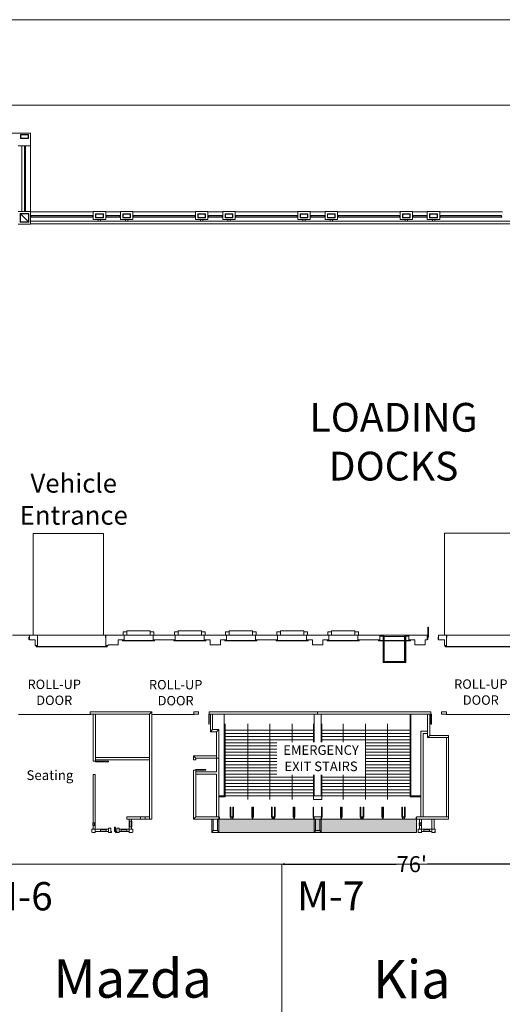
# Model space of a CAD drawing. Units: feet. Extents: x 29 to 823, y -3 to 669.
# Drawn here: x 238 to 379, y 380 to 669 of the extents above; entities that cross this region are included whole.
import ezdxf

# ---------------------------------------------------------------- set-up
doc = ezdxf.new("R2010")
doc.units = ezdxf.units.FT
doc.header["$LTSCALE"] = 50
doc.header["$MEASUREMENT"] = 0
doc.header["$PDMODE"] = 1
doc.header["$PDSIZE"] = -2
doc.linetypes.add('Line Type-1', pattern=[4, 4, 0])
doc.layers.add('Dimension', color=7, linetype='Continuous', lineweight=5)
doc.layers.add('None', color=7, linetype='Continuous', lineweight=5)
doc.styles.add('Times New Roman', font='Times New Roman.ttf')
doc.dimstyles.new('Plan Dim', dxfattribs={"dimtxt": 4.683883, "dimasz": 0.695801, "dimexe": 0, "dimexo": 0, "dimgap": 0, "dimtad": 0, "dimtih": 1, "dimtoh": 1, "dimdec": 0, "dimzin": 4, "dimdsep": 46, "dimtxsty": 'Times New Roman', "dimblk": 'VW_FILLEDARROW', "dimblk1": 'VW_FILLEDARROW', "dimblk2": 'VW_FILLEDARROW', "dimcen": 0, "dimse1": 1, "dimse2": 1, "dimadec": 0, "dimazin": 0, "dimtfac": 1, "dimtdec": 0, "dimtix": 1, "dimtofl": 0, "dimtmove": 0, "dimatfit": 0, "dimldrblk": 'VW_FILLEDARROW', "dimfxl": 1, "dimfrac": 2, "dimtolj": 1, "dimtzin": 4, "dimarcsym": 0})

# ---------------------------------------------------------------- blocks, each defined once
blk = doc.blocks.new('VW_FILLEDARROW')
at = {"linetype": 'Continuous', "lineweight": 0, "transparency": 16777216}
blk.add_hatch(color=0, dxfattribs=at).paths.add_polyline_path([(-1, 0.27), (0, 0), (-1, -0.27)])
at = {"color": 0, "linetype": 'Line Type-1', "lineweight": 5, "transparency": 16777216, "flags": 128}
blk.add_lwpolyline([(-1, 0.27), (0, 0), (-1, -0.27)], close=True, dxfattribs=at)
blk = doc.blocks.new('*D107')
at = {"layer": 'Defpoints', "color": 0, "transparency": 33554687}
for p in [(314.75, 421.03), (391, 421.03), (391, 421.03)]:
    blk.add_point(p, dxfattribs=at)
at = {"layer": 'Dimension', "color": 0, "linetype": 'Continuous', "lineweight": -2, "transparency": 33554687}
for p, q in [((315.44, 421.03), (348.29, 421.03)), ((390.3, 421.03), (357.46, 421.03))]:
    blk.add_line(p, q, dxfattribs=at)
at = {"layer": 'Dimension', "color": 0, "lineweight": -2, "xscale": 0.69580078125, "yscale": 0.69580078125, "zscale": 0.69580078125, "rotation": 180}
blk.add_blockref('VW_FILLEDARROW', (314.75, 421.03), dxfattribs=at)
at = {"layer": 'Dimension', "color": 0, "lineweight": -2, "xscale": 0.69580078125, "yscale": 0.69580078125, "zscale": 0.69580078125}
blk.add_blockref('VW_FILLEDARROW', (391, 421.03), dxfattribs=at)
at = {"layer": 'Dimension', "color": 0, "lineweight": 18, "transparency": 33554687, "insert": (352.87, 421.03), "char_height": 4.684, "attachment_point": 5, "style": 'Times New Roman'}
blk.add_mtext("\\A1;76'", dxfattribs=at)

msp = doc.modelspace()

# ---------------------------------------------------------------- hatches: boundary and pattern name
at = {"layer": 'None', "linetype": 'Continuous', "lineweight": 0, "transparency": 33554687}
msp.add_hatch(color=7, dxfattribs=at).paths.add_polyline_path([(296.25, 434.26), (354.27, 434.26), (354.27, 430.26), (296.25, 430.26)])

# ---------------------------------------------------------------- linework, layer by layer
at = {"layer": 'None', "linetype": 'Continuous', "lineweight": 18, "transparency": 33554687}
for p, q in [((132.9, 635.26), (241.08, 635.26)), ((238.1, 634.84), (240.4, 634.84)), ((238.1, 633.67), (238.1, 634.84)), ((240.4, 633.67), (240.4, 634.84)), ((241.08, 631.59), (241.08, 635.26)), ((238.1, 633.67), (240.4, 633.67)), ((238.19, 634.76), (238.19, 633.76)), ((240.31, 634.76), (238.19, 634.76)), ((238.19, 633.76), (240.31, 633.76)), ((240.31, 633.76), (240.31, 634.76)), ((237.42, 631.59), (241.08, 631.59)), ((238.5, 612.26), (238.5, 631.59)), ((239.58, 631.45), (239.25, 631.45)), ((239.25, 631.45), (239.25, 612.38)), ((239.58, 612.38), (239.58, 631.45)), ((241, 612.26), (241, 631.59)), ((237.44, 612.26), (241.06, 612.26)), ((239.25, 612.38), (239.58, 612.38)), ((241.06, 608.6), (241.06, 612.26)), ((241.06, 612.18), (259.42, 612.18)), ((259.42, 609.93), (259.42, 612.26)), ((259.42, 612.26), (263.08, 612.26)), ((263.08, 609.93), (263.08, 612.26)), ((263.08, 612.18), (267.42, 612.18)), ((267.42, 612.26), (271.08, 612.26)), ((267.42, 609.93), (267.42, 612.26)), ((271.08, 609.93), (271.08, 612.26)), ((271.08, 612.18), (289.42, 612.18)), ((289.42, 609.93), (289.42, 612.26)), ((289.42, 612.26), (293.08, 612.26)), ((293.08, 609.93), (293.08, 612.26)), ((293.08, 612.18), (297.42, 612.18)), ((297.42, 612.26), (301.08, 612.26)), ((297.42, 609.93), (297.42, 612.26)), ((301.08, 609.93), (301.08, 612.26)), ((301.08, 612.18), (319.42, 612.18)), ((319.42, 609.93), (319.42, 612.26)), ((319.42, 612.26), (323.08, 612.26)), ((323.08, 609.93), (323.08, 612.26)), ((323.08, 612.18), (327.42, 612.18)), ((327.42, 612.26), (331.08, 612.26)), ((327.42, 609.93), (327.42, 612.26)), ((331.08, 609.93), (331.08, 612.26)), ((331.08, 612.18), (349.42, 612.18)), ((349.42, 609.93), (349.42, 612.26)), ((349.42, 612.26), (353.08, 612.26)), ((353.08, 609.93), (353.08, 612.26)), ((353.08, 612.18), (357.42, 612.18)), ((357.42, 612.26), (361.08, 612.26)), ((357.42, 609.93), (357.42, 612.26)), ((361.08, 609.93), (361.08, 612.26)), ((361.08, 612.18), (379.42, 612.18)), ((238, 611.68), (240.5, 611.68)), ((238, 609.18), (238, 611.68)), ((238, 609.18), (240.5, 609.18)), ((238.08, 611.6), (240.42, 611.6)), ((240.42, 609.26), (238.08, 611.6)), ((238.08, 609.26), (238.08, 611.6)), ((240.42, 609.26), (238.08, 609.26)), ((240.42, 611.6), (240.42, 609.26)), ((240.5, 609.18), (240.5, 611.68)), ((241.06, 610.6), (259.44, 610.6)), ((241.06, 609.51), (411.59, 609.51)), ((241.23, 611.1), (241.23, 610.76)), ((259.25, 611.1), (241.23, 611.1)), ((241.23, 610.76), (259.25, 610.76)), ((259.25, 610.76), (259.25, 611.1)), ((259.42, 609.93), (263.08, 609.93)), ((260.1, 611.6), (262.4, 611.6)), ((260.1, 610.43), (260.1, 611.6)), ((260.1, 610.43), (262.4, 610.43)), ((260.19, 611.51), (260.19, 610.51)), ((262.31, 611.51), (260.19, 611.51)), ((260.19, 610.51), (262.31, 610.51)), ((260.92, 609.51), (260.92, 609.93)), ((261.58, 609.51), (261.58, 609.93)), ((262.31, 610.51), (262.31, 611.51)), ((262.4, 610.43), (262.4, 611.6)), ((263.08, 610.6), (267.42, 610.6)), ((263.25, 611.1), (263.25, 610.76)), ((267.23, 611.1), (263.25, 611.1)), ((263.25, 610.76), (267.23, 610.76)), ((267.23, 610.76), (267.23, 611.1)), ((267.42, 609.93), (271.08, 609.93)), ((268.1, 611.6), (270.4, 611.6)), ((268.1, 610.43), (268.1, 611.6)), ((268.1, 610.43), (270.4, 610.43)), ((268.19, 611.51), (268.19, 610.51)), ((270.31, 611.51), (268.19, 611.51)), ((268.19, 610.51), (270.31, 610.51)), ((268.92, 609.51), (268.92, 609.93)), ((269.58, 609.51), (269.58, 609.93)), ((270.31, 610.51), (270.31, 611.51)), ((270.4, 610.43), (270.4, 611.6)), ((271.08, 610.6), (289.42, 610.6)), ((271.27, 611.1), (271.27, 610.76)), ((289.23, 611.1), (271.27, 611.1)), ((271.27, 610.76), (289.23, 610.76)), ((289.23, 610.76), (289.23, 611.1)), ((289.42, 609.93), (293.08, 609.93)), ((290.1, 611.6), (292.4, 611.6)), ((290.1, 610.43), (290.1, 611.6)), ((290.1, 610.43), (292.4, 610.43)), ((290.19, 611.51), (290.19, 610.51)), ((292.31, 611.51), (290.19, 611.51)), ((290.19, 610.51), (292.31, 610.51)), ((290.92, 609.51), (290.92, 609.93)), ((291.58, 609.51), (291.58, 609.93)), ((292.31, 610.51), (292.31, 611.51)), ((292.4, 610.43), (292.4, 611.6)), ((293.08, 610.6), (297.42, 610.6)), ((297.42, 610.6), (293.12, 610.6)), ((293.31, 611.1), (293.31, 610.76)), ((297.23, 611.1), (293.31, 611.1)), ((293.31, 610.76), (297.23, 610.76)), ((297.23, 610.76), (297.23, 611.1)), ((297.42, 609.93), (301.08, 609.93)), ((298.1, 611.6), (300.4, 611.6)), ((298.1, 610.43), (298.1, 611.6)), ((298.1, 610.43), (300.4, 610.43)), ((298.19, 611.51), (298.19, 610.51)), ((300.31, 611.51), (298.19, 611.51)), ((298.19, 610.51), (300.31, 610.51)), ((298.92, 609.51), (298.92, 609.93)), ((299.58, 609.51), (299.58, 609.93)), ((300.31, 610.51), (300.31, 611.51)), ((300.4, 610.43), (300.4, 611.6)), ((301.08, 610.6), (319.42, 610.6)), ((301.27, 611.1), (301.27, 610.76)), ((319.23, 611.1), (301.27, 611.1)), ((301.27, 610.76), (319.23, 610.76)), ((319.23, 610.76), (319.23, 611.1)), ((319.42, 609.93), (323.08, 609.93)), ((320.1, 611.6), (322.4, 611.6)), ((320.1, 610.43), (320.1, 611.6)), ((320.1, 610.43), (322.4, 610.43)), ((320.19, 611.51), (320.19, 610.51)), ((322.31, 611.51), (320.19, 611.51)), ((320.19, 610.51), (322.31, 610.51)), ((320.92, 609.51), (320.92, 609.93)), ((321.58, 609.51), (321.58, 609.93)), ((322.31, 610.51), (322.31, 611.51)), ((322.4, 610.43), (322.4, 611.6)), ((323.08, 610.59), (327.42, 610.59)), ((323.27, 611.09), (323.27, 610.76)), ((327.23, 611.09), (323.27, 611.09)), ((323.27, 610.76), (327.23, 610.76)), ((327.23, 610.76), (327.23, 611.09)), ((327.42, 609.93), (331.08, 609.93)), ((328.1, 611.6), (330.4, 611.6)), ((328.1, 610.43), (328.1, 611.6)), ((328.1, 610.43), (330.4, 610.43)), ((328.19, 611.51), (328.19, 610.51)), ((330.31, 611.51), (328.19, 611.51)), ((328.19, 610.51), (330.31, 610.51)), ((328.92, 609.51), (328.92, 609.93)), ((329.58, 609.51), (329.58, 609.93)), ((330.31, 610.51), (330.31, 611.51)), ((330.4, 610.43), (330.4, 611.6)), ((331.08, 610.59), (349.42, 610.59)), ((331.27, 611.09), (331.27, 610.76)), ((349.23, 611.09), (331.27, 611.09)), ((331.27, 610.76), (349.23, 610.76)), ((349.23, 610.76), (349.23, 611.09)), ((349.42, 609.93), (353.08, 609.93)), ((350.1, 611.6), (352.4, 611.6)), ((350.1, 610.43), (350.1, 611.6)), ((350.1, 610.43), (352.4, 610.43)), ((350.19, 611.51), (350.19, 610.51)), ((352.31, 611.51), (350.19, 611.51)), ((350.19, 610.51), (352.31, 610.51)), ((350.92, 609.51), (350.92, 609.93)), ((351.58, 609.51), (351.58, 609.93)), ((352.31, 610.51), (352.31, 611.51)), ((352.4, 610.43), (352.4, 611.6)), ((353.08, 610.59), (357.42, 610.59)), ((353.27, 611.09), (353.27, 610.76)), ((357.23, 611.09), (353.27, 611.09)), ((353.27, 610.76), (357.23, 610.76)), ((357.23, 610.76), (357.23, 611.09)), ((357.42, 609.93), (361.08, 609.93)), ((358.1, 611.6), (360.4, 611.6)), ((358.1, 610.43), (358.1, 611.6)), ((358.1, 610.43), (360.4, 610.43)), ((358.19, 611.51), (358.19, 610.51)), ((360.31, 611.51), (358.19, 611.51)), ((358.19, 610.51), (360.31, 610.51)), ((358.92, 609.51), (358.92, 609.93)), ((359.58, 609.51), (359.58, 609.93)), ((360.31, 610.51), (360.31, 611.51)), ((360.4, 610.43), (360.4, 611.6)), ((361.08, 610.59), (379.35, 610.59)), ((361.27, 611.09), (361.27, 610.76)), ((379.17, 611.09), (361.27, 611.09)), ((361.27, 610.76), (379.17, 610.76)), ((379.17, 610.76), (379.17, 611.09)), ((237.44, 608.6), (241.06, 608.6)), ((241.06, 608.68), (411.75, 608.68)), ((235.75, 488.1), (268.5, 488.1)), ((243.1, 488.1), (240.74, 488.1)), ((240.74, 486.76), (240.74, 488.1)), ((242.49, 488.15), (243.13, 488.15)), ((243.1, 484.79), (243.1, 488.1)), ((243.13, 488.15), (243.13, 487.46)), ((263.05, 488.15), (263.05, 487.46)), ((263.69, 488.15), (263.05, 488.15)), ((263.1, 485.11), (263.1, 488.1)), ((268.25, 488.1), (268.25, 489.1)), ((268.25, 489.1), (269.33, 489.1)), ((268.5, 488.1), (283.5, 488.1)), ((268.5, 486.76), (268.5, 488.1)), ((269.33, 489.43), (276.17, 489.43)), ((269.33, 488.1), (269.33, 489.43)), ((276.17, 488.1), (276.17, 489.43)), ((276.17, 489.1), (277.25, 489.1)), ((277, 486.53), (277, 488.1)), ((277.25, 488.1), (277.25, 489.1)), ((283.25, 489.1), (284.34, 489.1)), ((283.25, 488.1), (283.25, 489.1)), ((283.5, 486.76), (283.5, 488.1)), ((283.51, 488.1), (298.5, 488.1)), ((283.51, 488.1), (292, 488.1)), ((284.34, 489.43), (291.17, 489.43)), ((284.34, 488.1), (284.34, 489.43)), ((291.17, 488.1), (291.17, 489.43)), ((291.17, 489.1), (292.25, 489.1)), ((292, 486.76), (292, 488.1)), ((292.25, 488.1), (292.25, 489.1)), ((298.25, 489.1), (299.33, 489.1)), ((298.25, 488.1), (298.25, 489.1)), ((298.5, 488.1), (313.5, 488.1)), ((298.5, 486.76), (298.5, 488.1)), ((299.33, 488.1), (299.33, 489.43)), ((299.33, 489.43), (306.17, 489.43)), ((306.17, 488.1), (306.17, 489.43)), ((306.17, 489.1), (307.25, 489.1)), ((307, 486.53), (307, 488.1)), ((307.25, 488.1), (307.25, 489.1)), ((313.26, 488.1), (313.26, 489.1)), ((313.26, 489.1), (314.34, 489.1)), ((313.5, 486.76), (313.5, 488.1)), ((313.51, 488.1), (328.5, 488.1)), ((313.51, 488.1), (322.01, 488.1)), ((314.34, 488.1), (314.34, 489.43)), ((314.34, 489.43), (321.17, 489.43)), ((321.17, 488.1), (321.17, 489.43)), ((321.17, 489.1), (322.26, 489.1)), ((322, 486.76), (322, 488.1)), ((322.26, 488.1), (322.26, 489.1)), ((328.26, 488.1), (328.26, 489.1)), ((328.26, 489.1), (329.34, 489.1)), ((328.5, 486.53), (328.5, 488.1)), ((328.51, 488.1), (343.5, 488.1)), ((328.51, 488.1), (337.01, 488.1)), ((329.34, 488.1), (329.34, 489.43)), ((329.34, 489.43), (336.17, 489.43)), ((336.17, 488.1), (336.17, 489.43)), ((336.17, 489.1), (337.26, 489.1)), ((337, 486.76), (337, 488.1)), ((337.26, 488.1), (337.26, 489.1)), ((343.5, 486.54), (343.5, 488.1)), ((343.5, 488.1), (357.4, 488.1)), ((343.5, 487.85), (344.42, 487.85)), ((344.42, 480.1), (344.42, 487.85)), ((344.67, 480.35), (344.67, 488.1)), ((344.75, 487.76), (344.75, 480.43)), ((350.75, 487.76), (344.75, 487.76)), ((350.75, 480.43), (350.75, 487.76)), ((350.83, 480.35), (350.83, 488.1)), ((351.08, 487.85), (352, 487.85)), ((351.08, 480.1), (351.08, 487.85)), ((352, 486.76), (352, 488.1)), ((357.4, 486.76), (357.4, 488.1)), ((357.57, 486.85), (357.57, 490.51)), ((357.57, 490.51), (357.72, 490.51)), ((357.72, 490.51), (357.72, 487.51)), ((360.74, 488.1), (388.4, 488.1)), ((360.74, 486.76), (360.74, 488.1)), ((362.47, 488.15), (363.11, 488.15)), ((363.08, 484.79), (363.08, 488.1)), ((363.11, 488.15), (363.11, 487.46)), ((240.57, 487.51), (240.74, 487.51)), ((240.57, 486.85), (240.57, 487.51)), ((240.57, 486.85), (240.74, 486.85)), ((240.74, 486.76), (242.43, 486.76)), ((242.43, 485.1), (242.43, 486.76)), ((242.43, 485.1), (243.1, 485.1)), ((242.66, 484.73), (242.66, 485.11)), ((263.54, 484.79), (242.66, 484.79)), ((263.1, 484.79), (263.1, 485.11)), ((263.1, 485.11), (263.77, 485.11)), ((263.54, 484.73), (263.54, 485.11)), ((263.77, 485.29), (266.74, 485.29)), ((263.77, 485.11), (263.77, 485.29)), ((266.74, 486.76), (268.5, 486.76)), ((266.74, 485.29), (266.74, 486.76)), ((268.06, 486.47), (268.06, 486.76)), ((268.06, 486.53), (277.44, 486.53)), ((268.06, 486.47), (277.44, 486.47)), ((268.5, 486.53), (268.5, 486.76)), ((277, 486.76), (283.5, 486.76)), ((277.44, 486.47), (277.44, 486.76)), ((283.06, 486.47), (283.06, 486.76)), ((283.06, 486.53), (292.44, 486.53)), ((283.06, 486.47), (292.44, 486.47)), ((283.5, 486.53), (283.5, 486.76)), ((292, 486.53), (292, 486.76)), ((292, 486.76), (293.77, 486.76)), ((292.44, 486.47), (292.44, 486.76)), ((293.77, 485.29), (293.77, 486.76)), ((293.77, 485.29), (296.74, 485.29)), ((296.74, 486.76), (298.5, 486.76)), ((296.74, 485.29), (296.74, 486.76)), ((298.06, 486.47), (298.06, 486.76)), ((298.06, 486.53), (307.44, 486.53)), ((298.06, 486.47), (307.44, 486.47)), ((298.5, 486.53), (298.5, 486.76)), ((307, 486.76), (313.5, 486.76)), ((307.44, 486.47), (307.44, 486.76)), ((313.07, 486.47), (313.07, 486.76)), ((313.07, 486.53), (322.44, 486.53)), ((313.07, 486.47), (322.44, 486.47)), ((313.51, 486.53), (313.51, 486.76)), ((322, 486.76), (323.77, 486.76)), ((322.01, 486.53), (322.01, 486.76)), ((322.44, 486.47), (322.44, 486.76)), ((323.77, 485.29), (323.77, 486.76)), ((323.77, 485.29), (326.74, 485.29)), ((326.74, 486.76), (328.5, 486.76)), ((326.74, 485.29), (326.74, 486.76)), ((328.06, 486.47), (328.06, 486.76)), ((328.06, 486.53), (337.44, 486.53)), ((328.06, 486.47), (337.44, 486.47)), ((337, 486.53), (337, 486.76)), ((337, 486.76), (343.5, 486.76)), ((337.44, 486.47), (337.44, 486.76)), ((343.06, 486.48), (343.06, 486.76)), ((343.06, 486.54), (352.44, 486.54)), ((343.06, 486.48), (352.44, 486.48)), ((352, 486.54), (352, 486.76)), ((352, 486.76), (353.77, 486.76)), ((352.44, 486.48), (352.44, 486.76)), ((353.77, 485.29), (353.77, 486.76)), ((353.77, 485.29), (356.74, 485.29)), ((356.74, 486.76), (357.4, 486.76)), ((356.74, 485.29), (356.74, 486.76)), ((357.4, 487.51), (357.72, 487.51)), ((357.4, 486.85), (357.57, 486.85)), ((360.57, 486.85), (360.57, 487.51)), ((360.57, 487.51), (360.74, 487.51)), ((360.57, 486.85), (360.74, 486.85)), ((360.74, 486.76), (362.41, 486.76)), ((362.41, 485.1), (362.41, 486.76)), ((362.41, 485.1), (363.08, 485.1)), ((362.64, 484.73), (362.64, 485.11)), ((383.52, 484.79), (362.64, 484.79)), ((263.54, 484.73), (242.66, 484.73)), ((383.52, 484.73), (362.64, 484.73)), ((344.42, 480.1), (351.08, 480.1)), ((344.67, 480.35), (350.83, 480.35)), ((344.75, 480.43), (350.75, 480.43)), ((258.71, 464.85), (237.54, 464.85)), ((258.54, 465.68), (258.54, 465.01)), ((276.58, 465.68), (258.54, 465.68)), ((258.54, 465.01), (275.92, 465.01)), ((259.38, 451.18), (259.38, 465.01)), ((260.07, 451.18), (260.07, 465.01)), ((275.92, 465.01), (276.58, 465.68)), ((275.92, 434.26), (275.92, 465.01)), ((276.58, 434.26), (276.58, 465.68)), ((276.58, 464.85), (289.08, 464.85)), ((288.92, 465.68), (288.92, 465.01)), ((290.29, 465.68), (288.92, 465.68)), ((288.92, 465.01), (290.29, 465.01)), ((290.29, 465.01), (290.29, 465.68)), ((293.31, 465.01), (358.6, 465.01)), ((293.31, 462.01), (293.31, 465.01)), ((293.46, 465.68), (358.46, 465.68)), ((293.46, 462.01), (293.46, 465.68)), ((293.79, 465.01), (293.79, 459.8)), ((294.46, 460.47), (294.46, 465.01)), ((297.88, 441.01), (297.88, 465.01)), ((324.25, 441.01), (324.25, 465.01)), ((325.25, 465.68), (325.25, 465.01)), ((326.25, 441.01), (326.25, 465.01)), ((352.38, 440.76), (352.38, 465.01)), ((352.62, 441.01), (352.62, 465.01)), ((357.46, 465.01), (357.46, 458.1)), ((358.12, 458.76), (358.12, 465.01)), ((358.46, 462.01), (358.46, 465.68)), ((358.6, 462.01), (358.6, 465.01)), ((361.62, 465.68), (361.62, 465.01)), ((363.08, 465.68), (361.62, 465.68)), ((361.62, 465.01), (363.08, 465.01)), ((362.92, 464.85), (383.58, 464.85)), ((363.08, 465.01), (363.08, 465.68)), ((293.46, 462.01), (293.31, 462.01)), ((298.12, 440.76), (298.12, 462.18)), ((304.75, 440.01), (304.75, 462.18)), ((311.25, 440.01), (311.25, 462.18)), ((317.75, 440.01), (317.75, 462.18)), ((324, 440.01), (324, 462.18)), ((326.5, 440.01), (326.5, 462.18)), ((332.75, 440.01), (332.75, 462.18)), ((339.25, 440.01), (339.25, 462.18)), ((345.75, 440.01), (345.75, 462.18)), ((358.46, 462.01), (358.6, 462.01)), ((293.79, 459.8), (294.46, 460.47)), ((293.79, 459.8), (295.58, 459.8)), ((296.25, 460.47), (294.46, 460.47)), ((295.58, 459.8), (296.25, 460.47)), ((295.58, 448.09), (295.58, 459.8)), ((296.25, 460.47), (296.25, 452.09)), ((296.25, 434.31), (296.25, 460.47)), ((297.88, 460.26), (324.25, 460.26)), ((297.88, 459.35), (324.25, 459.35)), ((326.25, 460.26), (352.62, 460.26)), ((326.25, 459.35), (352.62, 459.35)), ((355.5, 460.01), (357.46, 460.01)), ((355.5, 434.93), (355.5, 460.01)), ((356.17, 459.35), (357.46, 459.35)), ((356.17, 434.93), (356.17, 459.35)), ((297.88, 458.43), (324.25, 458.43)), ((297.88, 457.51), (324.25, 457.51)), ((297.88, 456.6), (324.25, 456.6)), ((326.25, 458.43), (352.62, 458.43)), ((326.25, 457.51), (352.62, 457.51)), ((326.25, 456.6), (352.62, 456.6)), ((357.46, 458.1), (358.12, 458.76)), ((357.46, 458.1), (363.67, 458.1)), ((358.12, 458.76), (363.67, 458.76)), ((363, 458.1), (363, 434.92)), ((363.67, 434.26), (363.67, 458.76)), ((297.88, 455.68), (324.25, 455.68)), ((297.88, 454.76), (324.25, 454.76)), ((297.88, 453.85), (324.25, 453.85)), ((326.25, 455.68), (352.62, 455.68)), ((326.25, 454.76), (352.62, 454.76)), ((326.25, 453.85), (352.62, 453.85)), ((260.07, 451.18), (259.38, 451.18)), ((260.07, 452.26), (275.92, 452.26)), ((260.07, 451.6), (275.92, 451.6)), ((260.07, 451.18), (263.9, 451.18)), ((260.07, 451.01), (260.07, 451.18)), ((263.9, 451.01), (260.07, 451.01)), ((263.9, 451.18), (263.9, 451.01)), ((288.83, 452.76), (289.5, 452.09)), ((295.58, 452.76), (288.83, 452.76)), ((288.83, 451.59), (288.83, 452.76)), ((289.5, 451.59), (288.83, 451.59)), ((289.5, 452.09), (295.58, 452.09)), ((289.5, 452.09), (289.5, 451.59)), ((296.25, 452.09), (295.58, 452.09)), ((297.88, 452.93), (324.25, 452.93)), ((297.88, 452.01), (324.25, 452.01)), ((297.88, 451.1), (324.25, 451.1)), ((297.88, 450.18), (324.25, 450.18)), ((326.25, 452.93), (352.62, 452.93)), ((326.25, 452.01), (352.62, 452.01)), ((326.25, 451.1), (352.62, 451.1)), ((326.25, 450.18), (352.62, 450.18)), ((259.38, 447.34), (260.04, 447.34)), ((259.38, 431.26), (259.38, 447.34)), ((260.04, 430.26), (260.04, 447.34)), ((288.83, 448.59), (292.5, 448.59)), ((288.83, 434.26), (288.83, 448.59)), ((289.5, 434.93), (289.5, 448.74)), ((292.5, 448.74), (289.5, 448.74)), ((295.58, 448.09), (289.5, 448.09)), ((289.5, 447.43), (295.58, 447.43)), ((292.5, 448.59), (292.5, 448.74)), ((295.58, 434.93), (295.58, 447.43)), ((297.88, 449.26), (324.25, 449.26)), ((297.88, 448.35), (324.25, 448.35)), ((297.88, 447.43), (324.25, 447.43)), ((326.25, 449.26), (352.62, 449.26)), ((326.25, 448.35), (352.62, 448.35)), ((326.25, 447.43), (352.62, 447.43)), ((297.88, 446.51), (324.25, 446.51)), ((297.88, 445.6), (324.25, 445.6)), ((297.88, 444.68), (324.25, 444.68)), ((326.25, 446.51), (352.62, 446.51)), ((326.25, 445.6), (352.62, 445.6)), ((326.25, 444.68), (352.62, 444.68)), ((297.88, 443.76), (324.25, 443.76)), ((297.88, 442.85), (324.25, 442.85)), ((297.88, 441.93), (324.25, 441.93)), ((326.25, 443.76), (352.62, 443.76)), ((326.25, 442.85), (352.62, 442.85)), ((326.25, 441.93), (352.62, 441.93)), ((296.25, 441.01), (355.5, 441.01)), ((296.25, 440.76), (298.12, 440.76)), ((324, 440.01), (326.5, 440.01)), ((326.42, 441.01), (324.08, 441.01)), ((355.5, 441.01), (326.25, 441.01)), ((352.38, 440.76), (355.5, 440.76)), ((299.58, 437.75), (299.58, 434.84)), ((299.75, 437.75), (299.58, 437.75)), ((299.75, 434.36), (299.75, 437.75)), ((300.42, 437.75), (300.58, 437.75)), ((300.42, 434.36), (300.42, 437.75)), ((300.58, 437.75), (300.58, 434.84)), ((305.92, 437.75), (305.92, 434.84)), ((306.08, 437.75), (305.92, 437.75)), ((306.08, 434.36), (306.08, 437.75)), ((306.25, 434.36), (306.25, 437.75)), ((306.25, 437.75), (306.42, 437.75)), ((306.42, 437.75), (306.42, 434.84)), ((311.75, 437.75), (311.75, 434.84)), ((311.92, 437.75), (311.75, 437.75)), ((311.92, 434.36), (311.92, 437.75)), ((312.58, 437.75), (312.75, 437.75)), ((312.58, 434.36), (312.58, 437.75)), ((312.75, 437.75), (312.75, 434.84)), ((318.25, 437.75), (318.08, 437.75)), ((318.08, 437.75), (318.08, 434.84)), ((318.25, 434.36), (318.25, 437.75)), ((318.42, 437.75), (318.58, 437.75)), ((318.42, 434.36), (318.42, 437.75)), ((318.58, 437.75), (318.58, 434.84)), ((323.92, 437.75), (323.92, 434.84)), ((324.08, 437.75), (323.92, 437.75)), ((324.08, 434.36), (324.08, 437.75)), ((326.43, 437.75), (326.6, 437.75)), ((326.43, 434.36), (326.43, 437.75)), ((326.6, 437.75), (326.6, 434.84)), ((331.93, 437.75), (331.93, 434.84)), ((332.1, 437.75), (331.93, 437.75)), ((332.1, 434.36), (332.1, 437.75)), ((332.27, 437.75), (332.43, 437.75)), ((332.27, 434.36), (332.27, 437.75)), ((332.43, 437.75), (332.43, 434.84)), ((337.77, 437.75), (337.77, 434.84)), ((337.93, 437.75), (337.77, 437.75)), ((337.93, 434.36), (337.93, 437.75)), ((338.6, 437.75), (338.77, 437.75)), ((338.6, 434.36), (338.6, 437.75)), ((338.77, 437.75), (338.77, 434.84)), ((344.1, 437.75), (344.1, 434.84)), ((344.27, 437.75), (344.1, 437.75)), ((344.27, 434.36), (344.27, 437.75)), ((344.43, 434.36), (344.43, 437.75)), ((344.43, 437.75), (344.6, 437.75)), ((344.6, 437.75), (344.6, 434.84)), ((349.93, 437.75), (349.93, 434.84)), ((350.1, 437.75), (349.93, 437.75)), ((350.1, 434.36), (350.1, 437.75)), ((350.77, 437.75), (350.93, 437.75)), ((350.77, 434.36), (350.77, 437.75)), ((350.93, 437.75), (350.93, 434.84)), ((259.33, 433.16), (259.83, 433.16)), ((259.33, 432.37), (259.33, 433.16)), ((259.83, 433.16), (259.83, 432.37)), ((269.25, 434.93), (269.24, 434.26)), ((269.24, 434.26), (276.58, 434.26)), ((275.92, 434.93), (269.25, 434.93)), ((270, 430.26), (270, 434.26)), ((270.21, 431.93), (270.21, 433.6)), ((270.21, 433.6), (270.71, 433.6)), ((270.67, 431.26), (270.67, 434.26)), ((270.71, 433.6), (270.71, 431.93)), ((273.31, 434.89), (274.65, 434.89)), ((273.31, 434.22), (273.31, 434.89)), ((274.65, 434.22), (273.31, 434.22)), ((274.65, 434.89), (274.65, 434.22)), ((289.5, 434.93), (288.83, 434.26)), ((288.83, 434.26), (296.26, 434.26)), ((296.25, 434.93), (289.5, 434.93)), ((294.25, 430.26), (294.25, 434.26)), ((294.25, 434.26), (294.58, 434.26)), ((294.58, 430.93), (294.58, 434.26)), ((295.92, 430.93), (295.92, 434.26)), ((296.25, 434.26), (295.92, 434.26)), ((296.26, 434.26), (296.25, 434.93)), ((296.42, 434.84), (296.25, 434.84)), ((296.25, 434.36), (296.42, 434.36)), ((296.25, 430.26), (296.25, 434.26)), ((296.42, 434.36), (296.42, 434.84)), ((299.58, 434.84), (299.92, 434.84)), ((299.75, 434.36), (299.92, 434.36)), ((299.92, 434.93), (300.25, 434.93)), ((299.92, 434.26), (299.92, 434.93)), ((300.25, 434.26), (299.92, 434.26)), ((300.25, 434.26), (300.25, 434.93)), ((300.25, 434.84), (300.58, 434.84)), ((300.25, 434.36), (300.42, 434.36)), ((305.92, 434.84), (306.42, 434.84)), ((306.08, 434.36), (306.25, 434.36)), ((311.75, 434.84), (312.08, 434.84)), ((311.92, 434.36), (312.08, 434.36)), ((312.08, 434.93), (312.42, 434.93)), ((312.08, 434.26), (312.08, 434.93)), ((312.42, 434.26), (312.08, 434.26)), ((312.42, 434.26), (312.42, 434.93)), ((312.42, 434.84), (312.75, 434.84)), ((312.42, 434.36), (312.58, 434.36)), ((318.08, 434.84), (318.58, 434.84)), ((318.25, 434.36), (318.42, 434.36)), ((323.92, 434.84), (324.25, 434.84)), ((324.08, 434.36), (324.25, 434.36)), ((324.25, 434.93), (324.26, 434.26)), ((326.27, 434.93), (324.25, 434.93)), ((324.25, 434.36), (324.25, 434.84)), ((324.25, 430.26), (324.25, 434.26)), ((324.25, 434.26), (324.58, 434.26)), ((324.26, 434.26), (326.26, 434.26)), ((324.58, 430.93), (324.58, 434.26)), ((325.92, 430.93), (325.92, 434.26)), ((326.25, 434.26), (325.92, 434.26)), ((326.25, 430.26), (326.25, 434.26)), ((326.26, 434.26), (326.27, 434.93)), ((326.27, 434.84), (326.6, 434.84)), ((326.27, 434.36), (326.27, 434.84)), ((326.43, 434.36), (326.27, 434.36)), ((331.93, 434.84), (332.43, 434.84)), ((332.27, 434.36), (332.1, 434.36)), ((337.77, 434.84), (338.1, 434.84)), ((338.1, 434.36), (337.93, 434.36)), ((338.1, 434.93), (338.43, 434.93)), ((338.1, 434.26), (338.1, 434.93)), ((338.43, 434.26), (338.1, 434.26)), ((338.43, 434.26), (338.43, 434.93)), ((338.43, 434.84), (338.77, 434.84)), ((338.6, 434.36), (338.43, 434.36)), ((344.1, 434.84), (344.6, 434.84)), ((344.43, 434.36), (344.27, 434.36)), ((349.93, 434.84), (350.27, 434.84)), ((350.27, 434.36), (350.1, 434.36)), ((350.27, 434.93), (350.6, 434.93)), ((350.27, 434.26), (350.27, 434.93)), ((350.6, 434.26), (350.27, 434.26)), ((350.6, 434.26), (350.6, 434.93)), ((350.6, 434.84), (350.93, 434.84)), ((350.77, 434.36), (350.6, 434.36)), ((354.1, 434.36), (354.1, 434.84)), ((354.1, 434.84), (354.27, 434.84)), ((354.27, 434.36), (354.1, 434.36)), ((354.27, 434.26), (354.27, 434.93)), ((363.67, 434.92), (354.27, 434.93)), ((354.27, 434.26), (363.67, 434.26)), ((355.04, 433.16), (355.04, 432.37)), ((355.54, 433.16), (355.04, 433.16)), ((355.08, 434.26), (355.08, 431.26)), ((355.54, 432.37), (355.54, 433.16)), ((355.75, 430.26), (355.75, 434.26)), ((358.75, 430.26), (358.75, 434.26)), ((358.75, 434.26), (359.42, 434.26)), ((359.42, 434.26), (359.42, 431.26)), ((363, 434.92), (363.67, 434.92)), ((259.04, 431.26), (259.04, 430.39)), ((259.04, 431.26), (263.92, 431.26)), ((259.04, 430.39), (260.04, 430.26)), ((259.17, 430.26), (259.04, 430.39)), ((260.04, 430.26), (259.17, 430.26)), ((259.83, 432.37), (259.33, 432.37)), ((263.92, 430.6), (260.04, 430.6)), ((263.25, 431.05), (261.58, 431.05)), ((261.58, 431.05), (261.58, 430.55)), ((261.58, 430.55), (263.25, 430.55)), ((263.25, 430.55), (263.25, 431.05)), ((263.92, 430.26), (263.92, 431.6)), ((263.92, 431.6), (264.58, 431.6)), ((263.92, 430.26), (264.75, 430.26)), ((264.58, 430.26), (264.58, 431.6)), ((264.75, 430.6), (264.58, 430.6)), ((264.75, 430.26), (264.75, 430.6)), ((265.67, 431.85), (265.67, 430.6)), ((266, 431.85), (265.67, 431.85)), ((265.67, 430.6), (266.33, 430.6)), ((266, 430.26), (266, 431.85)), ((266, 430.26), (267, 430.26)), ((266.33, 431.6), (267, 431.6)), ((266.33, 430.26), (266.33, 431.6)), ((267, 430.26), (267, 431.6)), ((267, 431.26), (271, 431.26)), ((270, 430.6), (267, 430.6)), ((269.33, 431.05), (267.67, 431.05)), ((267.67, 431.05), (267.67, 430.55)), ((267.67, 430.55), (269.33, 430.55)), ((269.33, 430.55), (269.33, 431.05)), ((271, 430.39), (270, 430.26)), ((270, 430.26), (270.87, 430.26)), ((270.71, 431.93), (270.21, 431.93)), ((270.87, 430.26), (271, 430.39)), ((271, 431.26), (271, 430.39)), ((294.58, 430.93), (294.25, 430.26)), ((294.25, 430.26), (296.25, 430.26)), ((294.58, 430.93), (295.92, 430.93)), ((296.25, 430.26), (295.92, 430.93)), ((324.58, 430.93), (324.25, 430.26)), ((324.25, 430.26), (326.25, 430.26)), ((324.58, 430.93), (325.92, 430.93)), ((326.25, 430.26), (325.92, 430.93)), ((354.75, 431.26), (359.75, 431.26)), ((354.75, 430.39), (354.75, 431.26)), ((354.75, 430.39), (354.88, 430.26)), ((355.75, 430.26), (354.75, 430.39)), ((354.88, 430.26), (355.75, 430.26)), ((355.04, 432.37), (355.54, 432.37)), ((358.75, 430.6), (355.75, 430.6)), ((358.08, 431.05), (356.42, 431.05)), ((356.42, 431.05), (356.42, 430.55)), ((356.42, 430.55), (358.08, 430.55)), ((358.08, 430.55), (358.08, 431.05)), ((358.75, 430.26), (359.62, 430.26)), ((359.62, 430.26), (359.75, 431.26)), ((359.75, 430.39), (359.62, 430.26)), ((359.75, 431.26), (359.75, 430.39))]:
    msp.add_line(p, q, dxfattribs=at)
at = {"layer": 'None', "linetype": 'Line Type-1', "lineweight": 18, "transparency": 33554687}
for p, q in [((224.75, 421.03), (314.75, 421.03)), ((314.75, 421.03), (391, 421.03)), ((314.75, 421.03), (314.75, 353.03))]:
    msp.add_line(p, q, dxfattribs=at)
at = {"layer": 'None', "linetype": 'Continuous', "lineweight": 18, "transparency": 33554687, "flags": 128}
for points in [[(241.85, 517.98), (262.4, 517.98), (262.4, 488.1), (241.85, 488.1)], [(362.47, 518.03), (383.03, 518.03), (383.03, 488.15), (362.47, 488.15)]]:
    msp.add_lwpolyline(points, close=True, dxfattribs=at)
at = {"layer": 'None', "linetype": 'Continuous', "lineweight": 5, "transparency": 33554687, "flags": 128}
msp.add_lwpolyline([(296.25, 434.26), (354.27, 434.26), (354.27, 430.26), (296.25, 430.26)], close=True, dxfattribs=at)

# ---------------------------------------------------------------- texts
at = {"layer": 'None', "transparency": 33554687, "line_spacing_factor": 1.018189, "style": 'Times New Roman'}
for s, insert, char_height, attachment_point in [('ROLL-UP\\PDOOR', (248, 475.11), 2.756, 2), ('ROLL-UP\\PDOOR', (283.61, 475), 2.756, 2), ('ROLL-UP\\PDOOR', (373.11, 475.17), 2.756, 2), ('M-6', (228.12, 415.78), 8.301, 1), ('M-7', (319.24, 415.96), 8.431, 1)]:
    msp.add_mtext(s, dxfattribs=dict(at, insert=insert, char_height=char_height, attachment_point=attachment_point))
at = {"layer": 'None', "transparency": 33554687, "char_height": 11.241, "attachment_point": 2, "line_spacing_factor": 1.018189, "style": 'Times New Roman'}
for s, insert, width in [('Mazda', (270.96, 393.12), 87.5789), ('Kia', (352.87, 392.91), 69.079)]:
    msp.add_mtext(s, dxfattribs=dict(at, insert=insert, width=width))

# ---------------------------------------------------------------- dimensions: what is measured, and where the dimension line sits
at = {"layer": 'Dimension', "linetype": 'Continuous', "lineweight": 18, "transparency": 33554687}
dim = msp.add_linear_dim(base=(391, 421.03), p1=(314.75, 421.03), p2=(391, 421.03), dimstyle='Plan Dim', override={"dimgap": 0.78125, "dimpost": "<>'", "dimtxsty": 'Times New Roman'}, dxfattribs=at)
dim.commit()
dim.dimension.update_dxf_attribs({"geometry": '*D107', "text_midpoint": (352.87, 421.03)})

# ---------------------------------------------------------------- wipeouts: each hides what was drawn before it
at = {"color": 7, "linetype": 'Continuous', "lineweight": 18, "transparency": 33554687}
msp.add_wipeout([(42.5, 668.51), (582.37, 668.51), (582.37, 643.5), (42.5, 643.5)], dxfattribs=at).dxf.layer = 'None'
at = {"color": 7, "linetype": 'Continuous', "lineweight": 5, "transparency": 33554687}
for points in [[(319.03, 530.39), (375.97, 530.39), (375.97, 558.89), (319.03, 558.89)], [(239.86, 444.63), (252.53, 444.63), (252.53, 449.44), (239.86, 449.44)]]:
    msp.add_wipeout(points, dxfattribs=at).dxf.layer = 'None'

# ---------------------------------------------------------------- next in the draw order: linework, layer by layer
at = {"layer": 'None', "linetype": 'Continuous', "lineweight": 18, "transparency": 33554687, "flags": 128}
msp.add_lwpolyline([(42.5, 668.51), (582.37, 668.51), (582.37, 643.5), (42.5, 643.5)], close=True, dxfattribs=at)

# ---------------------------------------------------------------- next in the draw order: texts
at = {"layer": 'None', "transparency": 33554687, "line_spacing_factor": 1.018189, "style": 'Times New Roman'}
for s, insert, char_height, attachment_point in [('LOADING\\PDOCKS', (347.5, 556.2), 8.431, 2), ('Seating', (239.86, 448.53), 2.849, 1)]:
    msp.add_mtext(s, dxfattribs=dict(at, insert=insert, char_height=char_height, attachment_point=attachment_point))

# ---------------------------------------------------------------- next in the draw order: wipeouts: each hides what was drawn before it
at = {"color": 7, "linetype": 'Continuous', "lineweight": 18, "transparency": 33554687}
msp.add_wipeout([(239.13, 518.49), (268.29, 518.49), (268.29, 537.2), (239.13, 537.2)], dxfattribs=at).dxf.layer = 'None'
at = {"color": 7, "linetype": 'Continuous', "lineweight": 5, "transparency": 33554687}
msp.add_wipeout([(313.37, 447.28), (339.13, 447.28), (339.13, 456.77), (313.37, 456.77)], dxfattribs=at).dxf.layer = 'None'

# ---------------------------------------------------------------- next in the draw order: texts
at = {"layer": 'None', "transparency": 33554687, "attachment_point": 2, "line_spacing_factor": 1.018189, "style": 'Times New Roman'}
for s, insert, char_height in [('Vehicle\\PEntrance', (253.71, 535.43), 5.534), ('EMERGENCY\\PEXIT STAIRS', (326.25, 455.87), 2.8085)]:
    msp.add_mtext(s, dxfattribs=dict(at, insert=insert, char_height=char_height))

doc.saveas('drawing.dxf')
